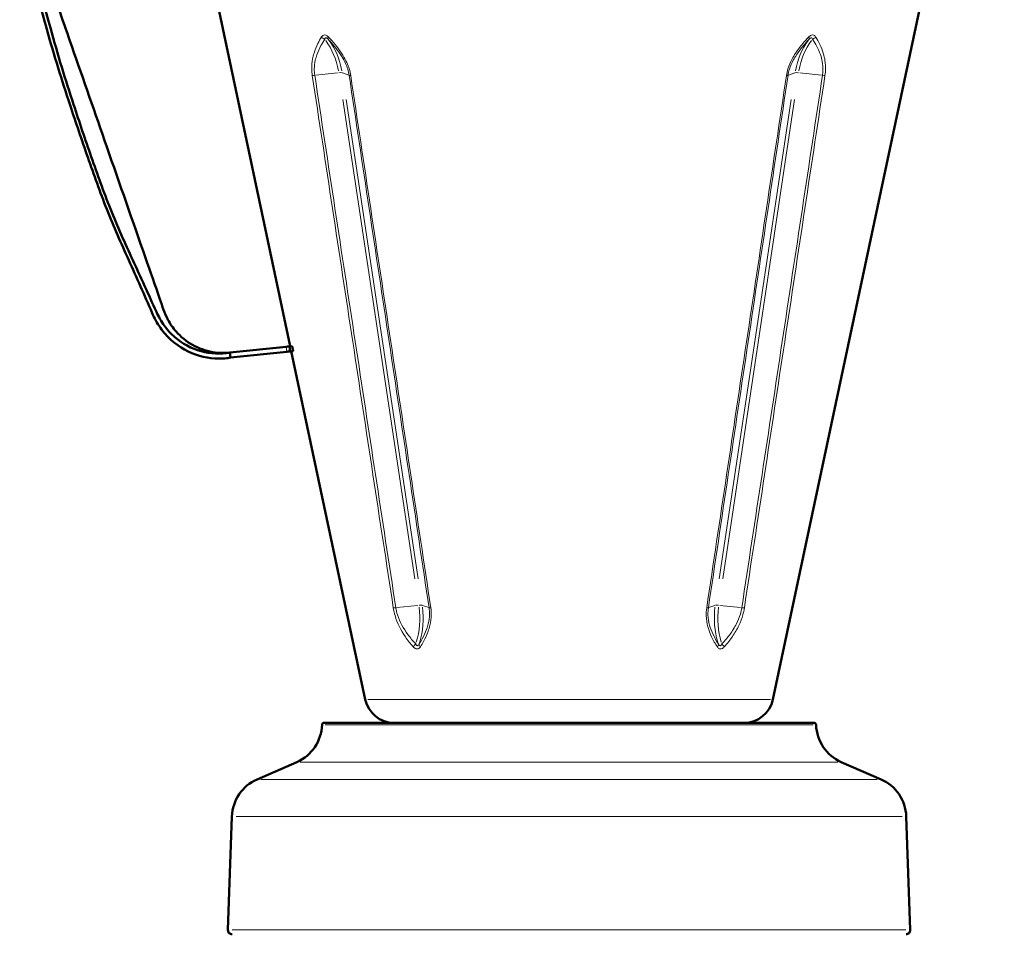
# Model space of a CAD drawing. Units: millimetres. Extents: x 376 to 1659, y 470 to 2072.
# Drawn here: x 524 to 760, y 1711 to 1929 of the extents above; entities that cross this region are included whole.
import ezdxf

# ---------------------------------------------------------------- set-up
doc = ezdxf.new("R2010")
doc.units = ezdxf.units.MM
doc.header["$LTSCALE"] = 5
for name, color, linetype, lineweight in [('A1 contornos visíveis', 7, 'Continuous', 50), ('B1 arestas tangentes', 7, 'Continuous', 13), ('B2 linhas de cota', 7, 'Continuous', 25)]:
    doc.layers.add(name, color=color, linetype=linetype, lineweight=lineweight)
doc.styles.add('3_5', font='isocpeur.ttf')
doc.dimstyles.new('Siemsen Cota', dxfattribs={"dimscale": 5, "dimtxt": 3.5, "dimasz": 2.5, "dimexe": 2, "dimexo": 1, "dimgap": 0.3, "dimtad": 1, "dimdec": 1, "dimrnd": 1e-08, "dimtxsty": '3_5', "dimcen": 0.09, "dimdle": 10, "dimclrd": 7, "dimclre": 7, "dimclrt": 7, "dimadec": 0, "dimazin": 2, "dimtfac": 0.714286, "dimtmove": 0, "dimatfit": 3, "dimfxl": 1, "dimtolj": 1, "dimtzin": 0, "dimlwd": -1, "dimlwe": -1, "dimarcsym": 0})

# ---------------------------------------------------------------- blocks, each defined once
blk = doc.blocks.new('*D10')
at = {"layer": 'B2 linhas de cota', "color": 7, "transparency": 16777216}
for p, q in [((643.62, 2072.35), (398, 2072.35)), ((408, 1424.79), (408, 2059.85)), ((556.02, 1412.29), (398, 1412.29))]:
    blk.add_line(p, q, dxfattribs=at)
for points in [[(405.92, 2059.85), (410.08, 2059.85), (408, 2072.35)], [(405.92, 1424.79), (410.08, 1424.79), (408, 1412.29)]]:
    blk.add_solid(points, dxfattribs=at)
at = {"layer": 'Defpoints', "color": 0, "transparency": 16777216}
for p in [(408, 2072.35), (648.62, 2072.35), (561.02, 1412.29)]:
    blk.add_point(p, dxfattribs=at)
at = {"layer": 'B2 linhas de cota', "color": 7, "transparency": 16777216, "insert": (376.5, 1717.63), "char_height": 17.5, "attachment_point": 1, "rotation": 90, "style": '3_5'}
blk.add_mtext('\\A1;{\\H1.42857x;660,1}', dxfattribs=at)

msp = doc.modelspace()

# ---------------------------------------------------------------- linework, layer by layer
at = {"layer": 'A1 contornos visíveis'}
for p, q in [((704.29, 1766.81), (759.57, 2026.89)), ((589.03, 1851.16), (565.45, 1962.11)), ((574.61, 1849.65), (588.08, 1851.07)), ((588.88, 1851.15), (589.48, 1851.21)), ((589.01, 1849.96), (588.88, 1851.15)), ((574.61, 1849.65), (574.73, 1848.46)), ((574.73, 1848.46), (588.21, 1849.87)), ((574.73, 1848.46), (574.75, 1848.46)), ((574.76, 1848.46), (574.78, 1848.46)), ((574.78, 1848.46), (588.25, 1849.87)), ((589.62, 1850.02), (588.76, 1849.93)), ((588.79, 1849.93), (589.28, 1849.98)), ((588.79, 1849.93), (588.79, 1849.93)), ((588.87, 1849.94), (589.72, 1850.03)), ((589.28, 1849.98), (588.9, 1849.94)), ((589.05, 1849.96), (589.05, 1849.96)), ((606.96, 1766.81), (589.28, 1849.98)), ((597.12, 1761.26), (714.13, 1761.26)), ((590.62, 1751.9), (581.1, 1747.75)), ((720.62, 1751.9), (730.14, 1747.75)), ((575.11, 1738.93), (574.16, 1711.8)), ((736.14, 1738.93), (737.09, 1711.8))]:
    msp.add_line(p, q, dxfattribs=at)
for centre, radius, start, end in [((613.81, 1768.26), 7, 192, 270), ((697.44, 1768.26), 7, 270, 348), ((586.62, 1761.07), 10, 293.5747, 358.3498), ((597.12, 1760.76), 0.5, 90, 178.3498), ((714.13, 1760.76), 0.5, 1.6502, 90), ((724.62, 1761.07), 10, 181.6502, 246.4253), ((585.1, 1738.58), 10, 113.5747, 178), ((726.15, 1738.58), 10, 2, 66.4253), ((575.16, 1711.76), 1, 178, 270), ((736.09, 1711.76), 1, 270, 2)]:
    msp.add_arc(centre, radius, start, end, dxfattribs=at)
for centre, major_axis, ratio, start_param, end_param in [((588.08, 1851.07), (0.796, 0.084), 0.000205, 0.000001, 1.572746), ((619.04, 1853.11), (-30.91, -3.25), 0.000205, 6.081745, 6.488524), ((588.21, 1849.87), (0.796, 0.084), 0.000205, 6.21292, 7.85593), ((588.25, 1849.87), (0.796, 0.084), 0.000205, 4.714338, 6.357348), ((735.33, 1865.33), (-146.69, -15.42), 0.000205, 6.21292, 6.227363), ((735.33, 1865.33), (-146.69, -15.42), 0.000205, 0.05972, 0.074163), ((657.14, 1857.11), (-67.86, -7.13), 0.000204, 6.169011, 6.182601)]:
    msp.add_ellipse(centre, major_axis=major_axis, ratio=ratio, start_param=start_param, end_param=end_param, dxfattribs=at)
for points, knots in [([(559.23, 1962.66), (558.56, 1962.62), (557.89, 1962.54), (557.23, 1962.42), (556.57, 1962.3), (555.91, 1962.13), (555.27, 1961.93), (554.62, 1961.72), (553.97, 1961.47), (553.37, 1961.2), (551.76, 1960.46), (550.24, 1959.76), (548.67, 1959.05), (547.1, 1958.33), (545.53, 1957.62), (543.96, 1956.92), (542.39, 1956.21), (540.91, 1955.54), (539.24, 1954.82), (538.05, 1954.29), (536.84, 1953.61), (535.71, 1952.77), (534.6, 1951.96), (533.56, 1950.99), (532.68, 1949.94), (530.88, 1947.8), (529.57, 1945.21), (528.91, 1942.41), (528.58, 1941), (528.41, 1939.48), (528.42, 1937.97), (528.44, 1936.5), (528.64, 1935.05), (528.98, 1933.76), (529.6, 1931.39), (530.24, 1929.11), (530.86, 1926.91), (531.78, 1923.69), (532.67, 1920.64), (533.6, 1917.64), (534.51, 1914.71), (535.45, 1911.82), (536.45, 1908.77), (537.81, 1904.61), (539.23, 1900.46), (540.67, 1896.31), (542.12, 1892.15), (543.61, 1888.01), (545.23, 1883.87), (546.88, 1879.68), (548.63, 1875.79), (550.49, 1871.7), (551.4, 1869.68), (552.33, 1867.61), (553.27, 1865.48), (554.19, 1863.41), (555.11, 1861.28), (556.05, 1859.11), (556.56, 1857.93), (557.22, 1856.71), (558.01, 1855.59), (558.78, 1854.5), (559.67, 1853.49), (560.63, 1852.63), (562.59, 1850.88), (564.9, 1849.61), (567.33, 1848.91), (569.76, 1848.2), (572.31, 1848.05), (574.73, 1848.46)], [0, 0, 0, 0, 0.013579, 0.013579, 0.013579, 0.027158, 0.027158, 0.027158, 0.040737, 0.040737, 0.040737, 0.077153, 0.077153, 0.077153, 0.113569, 0.113569, 0.113569, 0.149985, 0.149985, 0.149985, 0.176071, 0.176071, 0.176071, 0.201528, 0.201528, 0.201528, 0.253071, 0.253071, 0.253071, 0.279158, 0.279158, 0.279158, 0.304614, 0.304614, 0.304614, 0.351581, 0.351581, 0.351581, 0.42061, 0.42061, 0.42061, 0.487973, 0.487973, 0.487973, 0.579652, 0.579652, 0.579652, 0.671331, 0.671331, 0.671331, 0.76413, 0.76413, 0.76413, 0.809963, 0.809963, 0.809963, 0.85469, 0.85469, 0.85469, 0.879204, 0.879204, 0.879204, 0.903127, 0.903127, 0.903127, 0.951563, 0.951563, 0.951563, 1, 1, 1, 1]), ([(559.35, 1961.47), (558.73, 1961.44), (558.11, 1961.37), (557.5, 1961.26), (556.88, 1961.15), (556.27, 1961), (555.67, 1960.82), (555.07, 1960.63), (554.48, 1960.41), (553.9, 1960.15), (552.34, 1959.45), (550.75, 1958.72), (549.17, 1958.02), (547.6, 1957.31), (546.02, 1956.6), (544.44, 1955.91), (542.86, 1955.21), (541.32, 1954.52), (539.7, 1953.82), (538.53, 1953.32), (537.4, 1952.69), (536.34, 1951.91), (535.3, 1951.15), (534.33, 1950.26), (533.48, 1949.27), (531.78, 1947.26), (530.52, 1944.82), (529.88, 1942.17), (529.56, 1940.83), (529.39, 1939.4), (529.4, 1937.98), (529.41, 1936.59), (529.59, 1935.21), (529.92, 1933.95), (530.51, 1931.63), (531.13, 1929.37), (531.74, 1927.18), (532.64, 1923.95), (533.53, 1920.86), (534.46, 1917.82), (535.37, 1914.85), (536.31, 1911.92), (537.3, 1908.86), (538.65, 1904.7), (540.07, 1900.55), (541.52, 1896.39), (542.96, 1892.24), (544.45, 1888.1), (546.09, 1883.97), (547.75, 1879.8), (549.53, 1875.87), (551.42, 1871.77), (552.35, 1869.75), (553.3, 1867.69), (554.26, 1865.59), (555.19, 1863.54), (556.13, 1861.46), (557.06, 1859.38), (557.57, 1858.24), (558.21, 1857.11), (558.96, 1856.08), (559.7, 1855.08), (560.54, 1854.16), (561.45, 1853.37), (563.3, 1851.77), (565.47, 1850.62), (567.74, 1849.99), (570.01, 1849.36), (572.37, 1849.25), (574.61, 1849.65)], [0, 0, 0, 0, 0.013579, 0.013579, 0.013579, 0.027158, 0.027158, 0.027158, 0.040737, 0.040737, 0.040737, 0.077153, 0.077153, 0.077153, 0.113569, 0.113569, 0.113569, 0.149985, 0.149985, 0.149985, 0.176071, 0.176071, 0.176071, 0.201528, 0.201528, 0.201528, 0.253071, 0.253071, 0.253071, 0.279158, 0.279158, 0.279158, 0.304614, 0.304614, 0.304614, 0.351581, 0.351581, 0.351581, 0.42061, 0.42061, 0.42061, 0.487973, 0.487973, 0.487973, 0.579652, 0.579652, 0.579652, 0.671331, 0.671331, 0.671331, 0.76413, 0.76413, 0.76413, 0.809963, 0.809963, 0.809963, 0.85469, 0.85469, 0.85469, 0.879204, 0.879204, 0.879204, 0.903127, 0.903127, 0.903127, 0.951563, 0.951563, 0.951563, 1, 1, 1, 1]), ([(559.39, 1961.47), (559.38, 1961.47), (559.37, 1961.47), (559.33, 1961.46), (559.32, 1961.46), (559.28, 1961.46), (559.28, 1961.46), (559.11, 1961.44), (559.08, 1961.43), (559.01, 1961.42), (558.99, 1961.42), (558.92, 1961.41), (558.89, 1961.41), (558.77, 1961.39), (558.67, 1961.38), (558.18, 1961.3), (557.75, 1961.21), (555.7, 1960.7), (554.17, 1959.93), (550.81, 1958.19), (548.96, 1957.22), (544.32, 1954.8), (541.41, 1953.56), (537.86, 1951.24), (537.01, 1950.53), (535.06, 1948.53), (534.08, 1947.1), (532.67, 1944.03), (532.22, 1942.35), (531.9, 1938.98), (532.04, 1937.25), (532.86, 1933.99), (533.5, 1932.44), (534.99, 1928.19), (535.92, 1925.52), (539.64, 1914.83), (542.43, 1906.81), (548.3, 1889.97), (551.37, 1881.15), (555.6, 1869.01), (556.76, 1865.7), (558.5, 1860.74), (559, 1859.04), (560.35, 1856.5), (561.01, 1855.56), (562.86, 1853.43), (564.21, 1852.34), (567.15, 1850.67), (568.79, 1850.09), (571.28, 1849.65), (572.12, 1849.57), (573.16, 1849.57), (573.37, 1849.57), (573.68, 1849.58), (573.78, 1849.58), (573.98, 1849.59), (574.08, 1849.6), (574.2, 1849.61), (574.24, 1849.61), (574.33, 1849.62), (574.37, 1849.62), (574.52, 1849.64), (574.52, 1849.64), (574.57, 1849.64), (574.57, 1849.64), (574.58, 1849.64), (574.58, 1849.64), (574.58, 1849.64)], [0, 0, 0, 0, 0.625002, 0.625002, 0.859384, 0.859384, 1.035434, 1.035434, 1.066818, 1.066818, 1.082502, 1.082502, 1.098219, 1.098219, 1.130046, 1.130046, 1.257706, 1.257706, 1.763684, 1.763684, 2.391452, 2.391452, 3.333098, 3.333098, 3.662676, 3.662676, 4.169638, 4.169638, 4.676643, 4.676643, 5.18365, 5.18365, 5.685054, 5.685054, 6.533766, 6.533766, 9.079899, 9.079899, 11.884365, 11.884365, 12.936041, 12.936041, 13.46058, 13.46058, 13.800252, 13.800252, 14.307231, 14.307231, 14.81424, 14.81424, 15.065112, 15.065112, 15.127665, 15.127665, 15.158975, 15.158975, 15.190625, 15.190625, 15.206382, 15.206382, 15.238248, 15.238248, 15.364947, 15.364947, 15.615008, 15.615008, 15.728733, 15.728733, 15.728733, 15.728733])]:
    msp.add_open_spline(points, degree=3, knots=knots, dxfattribs=at)
msp.add_rational_spline([(589.72, 1850.03), (589.6, 1850.62), (589.48, 1851.21)], [1.00000034599, 1.00000239854, 1.00000007699], degree=2, dxfattribs=at)
for points in [[(572.05, 1848.23), (572.97, 1848.23), (573.88, 1848.31), (574.78, 1848.46)], [(574.7, 1848.45), (574.7, 1848.45), (574.7, 1848.45), (574.7, 1848.45)]]:
    msp.add_open_spline(points, degree=3, dxfattribs=at)
at = {"layer": 'B1 arestas tangentes'}
for p, q in [((600.31, 1916.44), (595.17, 1915.9)), ((603.01, 1915.9), (601.5, 1916.44)), ((709.53, 1916.44), (708, 1915.9)), ((715.87, 1915.9), (710.73, 1916.44)), ((601.55, 1910.12), (618.78, 1795.67)), ((619.61, 1795.67), (602.37, 1910.12)), ((708.66, 1910.12), (691.5, 1795.67)), ((692.32, 1795.67), (709.49, 1910.12)), ((588.09, 1851.01), (588.2, 1849.93)), ((574.75, 1848.46), (574.76, 1848.46)), ((589.05, 1849.96), (589.05, 1849.96)), ((619.47, 1789.29), (614.52, 1788.76)), ((622.1, 1788.76), (620.64, 1789.29)), ((690.46, 1789.29), (688.98, 1788.76)), ((696.59, 1788.76), (691.64, 1789.29)), ((703.69, 1766.81), (607.56, 1766.81)), ((713.9, 1760.78), (597.35, 1760.78)), ((719.82, 1751.9), (591.42, 1751.9)), ((729.23, 1747.75), (582.02, 1747.75)), ((735.15, 1738.93), (576.1, 1738.93)), ((736.08, 1711.8), (575.16, 1711.8))]:
    msp.add_line(p, q, dxfattribs=at)
for centre, major_axis, ratio, start_param, end_param in [((597.34, 1925.27), (-1.03, 0.62), 0.623311, 1.095405, 1.820459), ((590.42, 1913.42), (0, -14.68), 0.708491, 1.812427, 2.391867), ((598.98, 1925.27), (-0.879, -0.817), 0.407966, 5.449486, 6.17454), ((591.24, 1913.42), (0, 14.68), 0.708491, 4.95402, 5.53346), ((719.75, 1913.42), (0, -14.68), 0.70572, 3.891318, 4.470758), ((720.57, 1913.42), (0, 14.68), 0.70572, 0.749725, 1.329166), ((712.04, 1925.27), (0.878, -0.818), 0.405527, 0.111785, 0.836839), ((713.69, 1925.27), (-1.02, -0.63), 0.621717, 1.316856, 2.04191), ((600.28, 1916.26), (1.19, 0.18), 0.146727, 0.316862, 1.227924), ((710.75, 1916.26), (-1.19, 0.18), 0.147304, 5.051344, 5.962405), ((595.2, 1916.09), (-1.19, -0.18), 0.146384, 0.722318, 1.249102), ((604.24, 1916.09), (-1.19, -0.18), 0.147877, 0.29556, 0.822344), ((706.77, 1916.09), (1.19, -0.18), 0.148452, 5.456923, 5.983706), ((715.84, 1916.09), (1.19, -0.18), 0.146964, 5.030167, 5.55695), ((614.56, 1788.95), (-1.19, -0.18), 0.146021, 0.686525, 1.247047), ((609.57, 1786.26), (0, -14.68), 0.708491, 1.169112, 1.748071), ((619.42, 1789.1), (1.19, 0.18), 0.146727, 0.316862, 1.227924), ((610.39, 1786.26), (0, 14.68), 0.708491, 4.310704, 4.889664), ((623.32, 1788.95), (-1.19, -0.18), 0.149091, 0.297485, 0.858007), ((687.76, 1788.95), (1.19, -0.18), 0.149664, 5.421258, 5.981781), ((700.67, 1786.26), (0, -14.68), 0.70572, 4.535114, 5.114074), ((691.68, 1789.1), (-1.19, 0.18), 0.147304, 5.051344, 5.962405), ((701.5, 1786.26), (0, 14.68), 0.70572, 1.393521, 1.972481), ((696.56, 1788.95), (1.19, -0.18), 0.146606, 5.032222, 5.592744), ((619.27, 1779.65), (0.898, 0.795), 0.422502, 1.532363, 2.26248), ((620.91, 1779.65), (-1.02, 0.63), 0.602462, 0.315347, 1.045463), ((690.19, 1779.65), (1.02, 0.63), 0.600811, 5.233554, 5.96367), ((691.84, 1779.65), (0.897, -0.797), 0.420144, 0.882346, 1.612463)]:
    msp.add_ellipse(centre, major_axis=major_axis, ratio=ratio, start_param=start_param, end_param=end_param, dxfattribs=at)
for points, knots in [([(596.49, 1925.02), (596.18, 1924.51), (595.88, 1923.98), (595.26, 1922.71), (594.95, 1921.96), (594.57, 1920.7), (594.45, 1920.24), (594.23, 1919.02), (594.16, 1918.23), (594.18, 1916.89), (594.23, 1916.36), (594.3, 1915.84)], [-26.322539, -26.322539, -26.322539, -26.322539, -26.09307, -26.09307, -25.795753, -25.795753, -25.632266, -25.632266, -25.37607, -25.37607, -25.215947, -25.215947, -25.215947, -25.215947]), ([(594.88, 1915.87), (594.81, 1916.35), (594.77, 1916.83), (594.77, 1918.07), (594.86, 1918.8), (595.11, 1919.94), (595.24, 1920.37), (595.65, 1921.55), (595.97, 1922.27), (596.62, 1923.48), (596.93, 1923.99), (597.26, 1924.48)], [25.215947, 25.215947, 25.215947, 25.215947, 25.37607, 25.37607, 25.632266, 25.632266, 25.795753, 25.795753, 26.09307, 26.09307, 26.322539, 26.322539, 26.322539, 26.322539]), ([(598.16, 1925.02), (597.98, 1925.22), (597.77, 1925.37), (597.37, 1925.52), (597.19, 1925.53), (596.89, 1925.43), (596.77, 1925.35), (596.6, 1925.18), (596.54, 1925.11), (596.49, 1925.02)], [0, 0, 0, 0, 0.0867, 0.0867, 0.1619881, 0.1619881, 0.2212436, 0.2212436, 0.2582784, 0.2582784, 0.2582784, 0.2582784]), ([(597.26, 1924.48), (597.27, 1924.54), (597.28, 1924.6), (597.33, 1924.72), (597.37, 1924.78), (597.5, 1924.85), (597.6, 1924.85), (597.82, 1924.74), (597.95, 1924.62), (598.08, 1924.48)], [-0.2582784, -0.2582784, -0.2582784, -0.2582784, -0.2212436, -0.2212436, -0.1619881, -0.1619881, -0.0867, -0.0867, 0, 0, 0, 0]), ([(598.08, 1924.48), (598.21, 1924.35), (598.33, 1924.21), (599.5, 1922.92), (600.51, 1921.7), (601.68, 1919.8), (601.98, 1919.26), (602.65, 1917.8), (602.95, 1916.83), (603.1, 1915.87)], [24.109355, 24.109355, 24.109355, 24.109355, 24.172157, 24.172157, 24.696739, 24.696739, 24.895703, 24.895703, 25.215947, 25.215947, 25.215947, 25.215947]), ([(603.47, 1915.84), (603.32, 1916.88), (602.98, 1917.94), (602.27, 1919.51), (601.96, 1920.09), (600.71, 1922.11), (599.65, 1923.4), (598.42, 1924.74), (598.29, 1924.88), (598.16, 1925.02)], [-25.215947, -25.215947, -25.215947, -25.215947, -24.895703, -24.895703, -24.696739, -24.696739, -24.172157, -24.172157, -24.109355, -24.109355, -24.109355, -24.109355]), ([(712.86, 1925.02), (712.37, 1924.51), (711.89, 1923.98), (710.83, 1922.71), (710.25, 1921.96), (709.42, 1920.7), (709.14, 1920.24), (708.48, 1919.02), (708.14, 1918.23), (707.73, 1916.89), (707.61, 1916.36), (707.53, 1915.84)], [-26.322539, -26.322539, -26.322539, -26.322539, -26.09307, -26.09307, -25.795753, -25.795753, -25.632266, -25.632266, -25.37607, -25.37607, -25.215947, -25.215947, -25.215947, -25.215947]), ([(707.91, 1915.87), (707.98, 1916.35), (708.09, 1916.83), (708.47, 1918.07), (708.8, 1918.8), (709.41, 1919.94), (709.67, 1920.37), (710.46, 1921.55), (711.01, 1922.27), (712.02, 1923.48), (712.48, 1923.99), (712.94, 1924.48)], [25.215947, 25.215947, 25.215947, 25.215947, 25.37607, 25.37607, 25.632266, 25.632266, 25.795753, 25.795753, 26.09307, 26.09307, 26.322539, 26.322539, 26.322539, 26.322539]), ([(714.53, 1925.02), (714.41, 1925.22), (714.25, 1925.37), (713.9, 1925.52), (713.72, 1925.53), (713.38, 1925.43), (713.24, 1925.35), (713.02, 1925.18), (712.93, 1925.11), (712.86, 1925.02)], [0, 0, 0, 0, 0.0867, 0.0867, 0.1619881, 0.1619881, 0.2212436, 0.2212436, 0.2582784, 0.2582784, 0.2582784, 0.2582784]), ([(712.94, 1924.48), (712.99, 1924.54), (713.05, 1924.6), (713.19, 1924.72), (713.28, 1924.78), (713.46, 1924.85), (713.55, 1924.85), (713.69, 1924.74), (713.74, 1924.62), (713.76, 1924.48)], [-0.2582784, -0.2582784, -0.2582784, -0.2582784, -0.2212436, -0.2212436, -0.1619881, -0.1619881, -0.0867, -0.0867, 0, 0, 0, 0]), ([(713.76, 1924.48), (713.85, 1924.35), (713.94, 1924.21), (714.75, 1922.92), (715.39, 1921.7), (715.96, 1919.8), (716.09, 1919.26), (716.29, 1917.8), (716.3, 1916.83), (716.16, 1915.87)], [24.109355, 24.109355, 24.109355, 24.109355, 24.172157, 24.172157, 24.696739, 24.696739, 24.895703, 24.895703, 25.215947, 25.215947, 25.215947, 25.215947]), ([(716.74, 1915.84), (716.89, 1916.88), (716.91, 1917.94), (716.73, 1919.51), (716.62, 1920.09), (716.09, 1922.11), (715.49, 1923.4), (714.7, 1924.74), (714.62, 1924.88), (714.53, 1925.02)], [-25.215947, -25.215947, -25.215947, -25.215947, -24.895703, -24.895703, -24.696739, -24.696739, -24.172157, -24.172157, -24.109355, -24.109355, -24.109355, -24.109355]), ([(594.3, 1915.84), (597.52, 1894.65), (600.73, 1873.46), (607.18, 1831.08), (610.4, 1809.89), (613.64, 1788.7)], [-13.000019, -13.000019, -13.000019, -13.000019, -6.50001, -6.50001, 0, 0, 0, 0]), ([(614.25, 1788.73), (611, 1809.92), (607.77, 1831.11), (601.32, 1873.49), (598.1, 1894.68), (594.88, 1915.87)], [0, 0, 0, 0, 6.50001, 6.50001, 13.000019, 13.000019, 13.000019, 13.000019]), ([(603.1, 1915.87), (606.28, 1894.68), (609.46, 1873.49), (615.83, 1831.11), (619.01, 1809.92), (622.18, 1788.73)], [0, 0, 0, 0, 6.50001, 6.50001, 13.000019, 13.000019, 13.000019, 13.000019]), ([(622.59, 1788.7), (619.41, 1809.89), (616.22, 1831.08), (609.85, 1873.46), (606.66, 1894.65), (603.47, 1915.84)], [-13.000019, -13.000019, -13.000019, -13.000019, -6.50001, -6.50001, 0, 0, 0, 0]), ([(707.53, 1915.84), (704.36, 1894.65), (701.18, 1873.46), (694.83, 1831.08), (691.66, 1809.89), (688.49, 1788.7)], [-13.000019, -13.000019, -13.000019, -13.000019, -6.50001, -6.50001, 0, 0, 0, 0]), ([(688.9, 1788.73), (692.06, 1809.92), (695.23, 1831.11), (701.57, 1873.49), (704.74, 1894.68), (707.91, 1915.87)], [0, 0, 0, 0, 6.50001, 6.50001, 13.000019, 13.000019, 13.000019, 13.000019]), ([(716.16, 1915.87), (712.95, 1894.68), (709.74, 1873.49), (703.32, 1831.11), (700.1, 1809.92), (696.87, 1788.73)], [0, 0, 0, 0, 6.50001, 6.50001, 13.000019, 13.000019, 13.000019, 13.000019]), ([(697.48, 1788.7), (700.7, 1809.89), (703.91, 1831.08), (710.33, 1873.46), (713.54, 1894.65), (716.74, 1915.84)], [-13.000019, -13.000019, -13.000019, -13.000019, -6.50001, -6.50001, 0, 0, 0, 0]), ([(613.64, 1788.7), (613.73, 1788.09), (613.87, 1787.47), (614.6, 1785), (615.49, 1783.28), (617.11, 1780.94), (617.75, 1780.15), (618.42, 1779.4)], [-18.337348, -18.337348, -18.337348, -18.337348, -18.149666, -18.149666, -17.569782, -17.569782, -17.241222, -17.241222, -17.241222, -17.241222]), ([(619.01, 1780.09), (618.33, 1780.8), (617.7, 1781.55), (616.07, 1783.75), (615.17, 1785.33), (614.47, 1787.61), (614.33, 1788.17), (614.25, 1788.73)], [17.241222, 17.241222, 17.241222, 17.241222, 17.569782, 17.569782, 18.149666, 18.149666, 18.337348, 18.337348, 18.337348, 18.337348]), ([(622.18, 1788.73), (622.26, 1788.23), (622.29, 1787.72), (622.28, 1786.41), (622.17, 1785.64), (621.88, 1784.45), (621.74, 1784.01), (621.3, 1782.78), (620.95, 1782.04), (620.33, 1780.91), (620.08, 1780.5), (619.83, 1780.09)], [18.337348, 18.337348, 18.337348, 18.337348, 18.506035, 18.506035, 18.775933, 18.775933, 18.940424, 18.940424, 19.247451, 19.247451, 19.433475, 19.433475, 19.433475, 19.433475]), ([(620.1, 1779.4), (620.37, 1779.83), (620.63, 1780.26), (621.29, 1781.46), (621.66, 1782.26), (622.13, 1783.57), (622.28, 1784.04), (622.59, 1785.33), (622.7, 1786.18), (622.72, 1787.6), (622.68, 1788.15), (622.59, 1788.7)], [-19.433475, -19.433475, -19.433475, -19.433475, -19.247451, -19.247451, -18.940424, -18.940424, -18.775933, -18.775933, -18.506035, -18.506035, -18.337348, -18.337348, -18.337348, -18.337348]), ([(688.49, 1788.7), (688.4, 1788.09), (688.36, 1787.47), (688.43, 1785), (688.97, 1783.28), (690.07, 1780.94), (690.52, 1780.15), (691, 1779.4)], [-18.337348, -18.337348, -18.337348, -18.337348, -18.149666, -18.149666, -17.569782, -17.569782, -17.241222, -17.241222, -17.241222, -17.241222]), ([(691.28, 1780.09), (690.82, 1780.8), (690.4, 1781.55), (689.36, 1783.75), (688.85, 1785.33), (688.78, 1787.61), (688.82, 1788.17), (688.9, 1788.73)], [17.241222, 17.241222, 17.241222, 17.241222, 17.569782, 17.569782, 18.149666, 18.149666, 18.337348, 18.337348, 18.337348, 18.337348]), ([(696.87, 1788.73), (696.79, 1788.23), (696.68, 1787.72), (696.29, 1786.41), (695.97, 1785.64), (695.37, 1784.45), (695.11, 1784.01), (694.35, 1782.78), (693.8, 1782.04), (692.85, 1780.91), (692.48, 1780.5), (692.1, 1780.09)], [18.337348, 18.337348, 18.337348, 18.337348, 18.506035, 18.506035, 18.775933, 18.775933, 18.940424, 18.940424, 19.247451, 19.247451, 19.433475, 19.433475, 19.433475, 19.433475]), ([(692.69, 1779.4), (693.07, 1779.83), (693.44, 1780.26), (694.38, 1781.46), (694.93, 1782.26), (695.7, 1783.57), (695.95, 1784.04), (696.56, 1785.33), (696.88, 1786.18), (697.27, 1787.6), (697.39, 1788.15), (697.48, 1788.7)], [-19.433475, -19.433475, -19.433475, -19.433475, -19.247451, -19.247451, -18.940424, -18.940424, -18.775933, -18.775933, -18.506035, -18.506035, -18.337348, -18.337348, -18.337348, -18.337348]), ([(618.42, 1779.4), (618.6, 1779.2), (618.81, 1779.04), (619.21, 1778.89), (619.39, 1778.88), (619.69, 1778.98), (619.81, 1779.07), (619.99, 1779.24), (620.05, 1779.32), (620.1, 1779.4)], [0, 0, 0, 0, 0.0885915, 0.0885915, 0.162835, 0.162835, 0.2219642, 0.2219642, 0.25892, 0.25892, 0.25892, 0.25892]), ([(619.83, 1780.09), (619.79, 1780.03), (619.75, 1779.96), (619.65, 1779.82), (619.58, 1779.75), (619.43, 1779.67), (619.34, 1779.67), (619.16, 1779.8), (619.07, 1779.93), (619.01, 1780.09)], [-0.25892, -0.25892, -0.25892, -0.25892, -0.2219642, -0.2219642, -0.162835, -0.162835, -0.0885915, -0.0885915, 0, 0, 0, 0]), ([(691, 1779.4), (691.13, 1779.2), (691.29, 1779.04), (691.66, 1778.89), (691.84, 1778.88), (692.17, 1778.98), (692.31, 1779.07), (692.53, 1779.24), (692.61, 1779.32), (692.69, 1779.4)], [0, 0, 0, 0, 0.0885915, 0.0885915, 0.162835, 0.162835, 0.2219642, 0.2219642, 0.25892, 0.25892, 0.25892, 0.25892]), ([(692.1, 1780.09), (692.07, 1780.03), (692.04, 1779.96), (691.95, 1779.82), (691.89, 1779.75), (691.74, 1779.67), (691.65, 1779.67), (691.46, 1779.8), (691.36, 1779.93), (691.28, 1780.09)], [-0.25892, -0.25892, -0.25892, -0.25892, -0.2219642, -0.2219642, -0.162835, -0.162835, -0.0885915, -0.0885915, 0, 0, 0, 0])]:
    msp.add_open_spline(points, degree=3, knots=knots, dxfattribs=at)

# ---------------------------------------------------------------- dimensions: what is measured, and where the dimension line sits
at = {"layer": 'B2 linhas de cota', "color": 7}
dim = msp.add_linear_dim(base=(408, 2072.35), p1=(561.02, 1412.29), p2=(648.62, 2072.35), angle=90, text='{\\H1.42857x;<>}', dimstyle='Siemsen Cota', override={"dimtofl": 0, "dimatfit": 1}, dxfattribs=at)
dim.commit()
dim.dimension.update_dxf_attribs({"geometry": '*D10', "text_midpoint": (408, 1752), "dimtype": 160})

doc.saveas('drawing.dxf')
